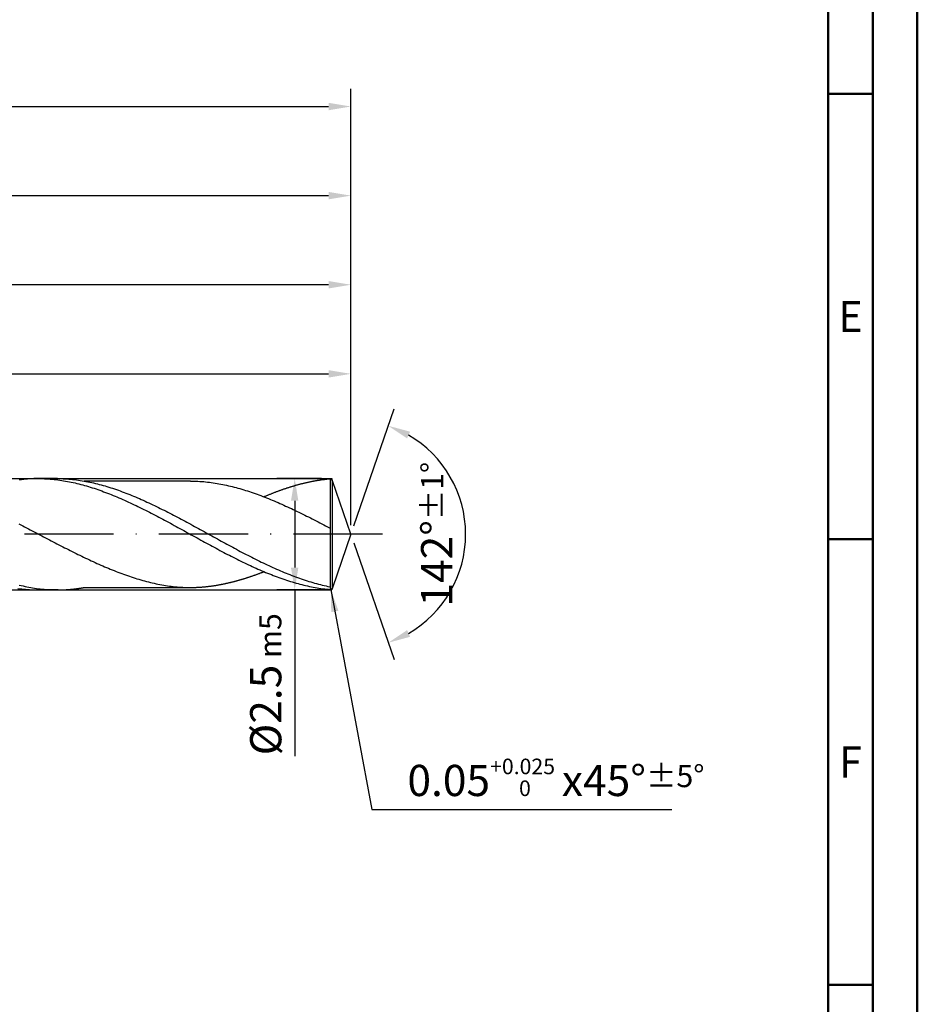
# Model space of a CAD drawing. Units: millimetres. Extents: x 0 to 594, y -1 to 420.
# Drawn here: x 493 to 594, y 108 to 218 of the extents above; entities that cross this region are included whole.
import ezdxf
from ezdxf.enums import TextEntityAlignment as Align

# ---------------------------------------------------------------- set-up
doc = ezdxf.new("R2010")
doc.units = ezdxf.units.MM
doc.linetypes.add('GEN7', pattern=[15, 10, -2.5, 0, -2.5])
doc.layers.get('0').update_dxf_attribs({"linetype": 'CONTINUOUS'})
doc.layers.get('DEFPOINTS').update_dxf_attribs({"linetype": 'CONTINUOUS'})
for name, color, linetype in [('AM_0', 7, 'CONTINUOUS'), ('AM_5', 3, 'CONTINUOUS'), ('AM_6', 2, 'CONTINUOUS'), ('AM_7', 4, 'GEN7')]:
    doc.layers.add(name, color=color, linetype=linetype)
doc.layers.add('AM_BOR', color=7, linetype='CONTINUOUS', lineweight=50)
doc.styles.get("Standard").update_dxf_attribs({"font": 'ISOCP.SHX'})
doc.dimstyles.new('AM_ISO$7', dxfattribs={"dimtxt": 5, "dimasz": 2.5, "dimexe": 1, "dimexo": 1, "dimgap": 1.5, "dimtad": 1, "dimdsep": 46, "dimtxsty": 'STANDARD', "dimcen": 0, "dimclrd": 256, "dimclre": 256, "dimclrt": 2, "dimadec": 0, "dimazin": 2, "dimtp": 0.1, "dimtm": 0.1, "dimtfac": 0.71, "dimtdec": 3, "dimtmove": 0, "dimatfit": 3, "dimfxl": 1, "dimlwd": -1, "dimlwe": -1, "dimarcsym": 0})
doc.dimstyles.get("Standard").update_dxf_attribs({"dimtxt": 3.5, "dimasz": 2.5, "dimexe": 2, "dimexo": 1, "dimgap": 1.5, "dimtad": 1, "dimdsep": 46, "dimtxsty": 'STANDARD', "dimcen": -2, "dimclrt": 2, "dimazin": 2, "dimtp": 0.1, "dimtm": 0.1, "dimtfac": 1, "dimtmove": 0, "dimatfit": 3, "dimfxl": 1, "dimarcsym": 0})

# ---------------------------------------------------------------- blocks, each defined once
blk = doc.blocks.new('A2')
at = {"layer": 'AM_BOR', "color": 1}
for p, q in [((589, 210), (584, 210)), ((584, 160), (589, 160))]:
    blk.add_line(p, q, dxfattribs=at)
for points in [[(0, 0), (594, 0), (594, 420), (0, 420)], [(10, 410), (10, 10), (584, 10), (584, 410)]]:
    blk.add_lwpolyline(points, close=True, dxfattribs=at)
at = {"layer": 'AM_BOR', "color": 7}
blk.add_lwpolyline([(5, 5), (589, 5), (589, 415), (5, 415)], close=True, dxfattribs=at)
at = {"layer": 'AM_BOR', "color": 1}
blk.add_lwpolyline([(586.5, 110), (584, 110), (589, 110)], dxfattribs=at)
at = {"layer": 'AM_BOR', "color": 2, "width": 0.964286}
for s, p in [('E', (586.5, 185)), ('F', (586.5, 135))]:
    blk.add_text(s, height=3.5, dxfattribs=at).set_placement(p, align=Align.MIDDLE_CENTER)
blk = doc.blocks.new('MAPAL_FRAME-Model')
blk.add_blockref('A2', (0, 0))
blk = doc.blocks.new('*D334')
at = {"layer": 'AM_5', "color": 0, "lineweight": -2}
for p, q in [((527.13, 166.82), (522.13, 166.82)), ((524.13, 164.32), (524.13, 156.82)), ((527.13, 154.32), (522.13, 154.32)), ((524.13, 154.32), (524.13, 135.65))]:
    blk.add_line(p, q, dxfattribs=at)
at = {"layer": 'AM_5', "color": 0}
for points in [[(524.54, 164.32), (523.71, 164.32), (524.13, 166.82)], [(523.71, 156.82), (524.54, 156.82), (524.13, 154.32)]]:
    blk.add_solid(points, dxfattribs=at)
at = {"layer": 'DEFPOINTS', "color": 0}
for p in [(528.13, 166.82), (524.13, 154.32), (528.13, 154.32)]:
    blk.add_point(p, dxfattribs=at)
at = {"layer": 'AM_5', "color": 2, "insert": (520.88, 143.73), "char_height": 3.5, "attachment_point": 5, "rotation": 90}
blk.add_mtext('%%c2.5{}{\\H0.71x;\\C3; m5}', dxfattribs=at)
blk = doc.blocks.new('*D335')
at = {"layer": 'AM_5', "color": 0, "lineweight": -2}
for p, q in [((305.44, 158.42), (305.44, 190.57)), ((530.44, 161.57), (530.44, 190.57)), ((527.94, 188.57), (307.94, 188.57))]:
    blk.add_line(p, q, dxfattribs=at)
at = {"layer": 'AM_5', "color": 0}
for points in [[(307.94, 188.98), (307.94, 188.15), (305.44, 188.57)], [(527.94, 188.15), (527.94, 188.98), (530.44, 188.57)]]:
    blk.add_solid(points, dxfattribs=at)
at = {"layer": 'DEFPOINTS', "color": 0}
for p in [(305.44, 188.57), (530.44, 160.57), (305.44, 157.42)]:
    blk.add_point(p, dxfattribs=at)
at = {"layer": 'AM_5', "color": 2, "insert": (417.94, 192.83), "char_height": 3.5, "attachment_point": 5}
blk.add_mtext('45{}{\\H0.71x;\\C3;\\S+1^  0;}', dxfattribs=at)
blk = doc.blocks.new('*D336')
at = {"layer": 'AM_5', "color": 0, "lineweight": -2}
for p, q in [((295.44, 167.82), (295.44, 200.57)), ((530.44, 161.57), (530.44, 200.57)), ((297.94, 198.57), (527.94, 198.57))]:
    blk.add_line(p, q, dxfattribs=at)
at = {"layer": 'AM_5', "color": 0}
for points in [[(297.94, 198.98), (297.94, 198.15), (295.44, 198.57)], [(527.94, 198.15), (527.94, 198.98), (530.44, 198.57)]]:
    blk.add_solid(points, dxfattribs=at)
at = {"layer": 'DEFPOINTS', "color": 0}
for p in [(530.44, 198.57), (295.44, 166.82), (530.44, 160.57)]:
    blk.add_point(p, dxfattribs=at)
at = {"layer": 'AM_5', "color": 2, "insert": (412.94, 202.83), "char_height": 3.5, "attachment_point": 5}
blk.add_mtext('47{}{\\H0.71x;\\C3;\\S+1^  0;}', dxfattribs=at)
blk = doc.blocks.new('*D338')
at = {"layer": 'AM_5', "color": 0, "lineweight": -2}
for p, q in [((135.44, 167.57), (135.44, 210.57)), ((530.44, 161.57), (530.44, 210.57)), ((137.94, 208.57), (527.94, 208.57))]:
    blk.add_line(p, q, dxfattribs=at)
at = {"layer": 'AM_5', "color": 0}
for points in [[(137.94, 208.98), (137.94, 208.15), (135.44, 208.57)], [(527.94, 208.15), (527.94, 208.98), (530.44, 208.57)]]:
    blk.add_solid(points, dxfattribs=at)
at = {"layer": 'DEFPOINTS', "color": 0}
for p in [(530.44, 208.57), (135.44, 166.57), (530.44, 160.57)]:
    blk.add_point(p, dxfattribs=at)
at = {"layer": 'AM_5', "color": 2, "insert": (332.94, 211.82), "char_height": 3.5, "attachment_point": 5}
blk.add_mtext('79{}{\\H0.71x;\\C3;%%p1.5}', dxfattribs=at)
blk = doc.blocks.new('*D340')
at = {"layer": 'AM_5', "color": 0, "lineweight": -2}
for p, q in [((530.77, 161.51), (535.29, 174.63)), ((530.77, 159.62), (535.29, 146.5))]:
    blk.add_line(p, q, dxfattribs=at)
blk.add_arc((530.44, 160.57), 12.87, 300.1445, 59.8555, dxfattribs=at)
at = {"layer": 'AM_5', "color": 0}
for points in [[(537.08, 172.08), (536.74, 171.32), (534.63, 172.74)], [(536.74, 149.81), (537.08, 149.06), (534.63, 148.39)]]:
    blk.add_solid(points, dxfattribs=at)
at = {"layer": 'DEFPOINTS', "color": 0}
for p in [(528.38, 166.57), (530.44, 160.57), (530.44, 160.57), (542.23, 155.4), (528.38, 154.57)]:
    blk.add_point(p, dxfattribs=at)
at = {"layer": 'AM_5', "color": 2, "insert": (540.06, 160.57), "char_height": 3.5, "attachment_point": 5, "rotation": 90}
blk.add_mtext('142%%d{}{\\H0.71x;\\C3;%%p1°}', dxfattribs=at)
blk = doc.blocks.new('*D342')
at = {"layer": 'AM_5', "color": 0, "lineweight": -2}
for p, q in [((380.44, 160.5), (380.44, 180.57)), ((530.44, 161.57), (530.44, 180.57)), ((382.94, 178.57), (527.94, 178.57))]:
    blk.add_line(p, q, dxfattribs=at)
at = {"layer": 'AM_5', "color": 0}
for points in [[(382.94, 178.98), (382.94, 178.15), (380.44, 178.57)], [(527.94, 178.15), (527.94, 178.98), (530.44, 178.57)]]:
    blk.add_solid(points, dxfattribs=at)
at = {"layer": 'DEFPOINTS', "color": 0}
for p in [(530.44, 178.57), (530.44, 160.57), (380.44, 159.5)]:
    blk.add_point(p, dxfattribs=at)
at = {"layer": 'AM_5', "color": 2, "insert": (455.44, 181.99), "char_height": 3.5, "attachment_point": 5}
blk.add_mtext('(30)^J', dxfattribs=at)

msp = doc.modelspace()

# ---------------------------------------------------------------- linework, layer by layer
at = {"layer": 'AM_0'}
for p, q in [((297.4185, 166.8163), (528.1278, 166.8163)), ((497.4988, 166.8163), (495.2813, 166.8163)), ((512.4188, 166.5375), (500.5202, 166.5375)), ((512.4189, 166.5375), (500.5236, 166.5375)), ((528.1278, 166.8163), (528.1278, 154.3163)), ((528.3778, 166.5663), (528.1278, 166.8163)), ((530.4438, 160.5663), (528.3778, 166.5663)), ((528.3778, 154.5663), (528.3778, 166.5663)), ((530.4438, 160.5663), (528.3778, 154.5663)), ((297.0579, 154.3163), (528.1278, 154.3163)), ((497.5701, 154.3163), (495.4188, 154.3163)), ((500.5238, 154.5963), (512.5488, 154.5963)), ((528.1278, 154.3163), (528.3778, 154.5663))]:
    msp.add_line(p, q, dxfattribs=at)
for points in [[(495.4188, 166.8163, 0), (495.3501, 166.8163, 0), (495.2813, 166.8163, 0), (495.2126, 166.815, 0), (495.1438, 166.8138, 0), (495.0751, 166.8125, 0), (495.0063, 166.8113, 0), (494.9376, 166.8088, 0), (494.8688, 166.8075, 0), (494.8001, 166.805, 0), (494.7313, 166.8013, 0), (494.6626, 166.7988, 0), (494.5938, 166.795, 0), (494.5251, 166.7913, 0), (494.4563, 166.7875, 0), (494.3863, 166.7825, 0), (494.3176, 166.7788, 0), (494.2488, 166.7738, 0), (494.1801, 166.7688, 0), (494.1113, 166.7625, 0), (494.0426, 166.7575, 0), (493.9738, 166.7513, 0), (493.9051, 166.745, 0), (493.8363, 166.7375, 0), (493.7676, 166.7313, 0), (493.6988, 166.7238, 0), (493.6301, 166.7163, 0), (493.5613, 166.7088, 0), (493.4926, 166.7013, 0), (493.4238, 166.6925, 0), (493.3551, 166.6838, 0), (493.2863, 166.675, 0), (493.2176, 166.6663, 0)], [(495.4188, 166.8163, 0), (495.6326, 166.815, 0), (495.8463, 166.8113, 0), (496.0601, 166.8038, 0), (496.2738, 166.7938, 0), (496.4876, 166.78, 0), (496.7013, 166.765, 0), (496.9163, 166.7463, 0), (497.1301, 166.725, 0), (497.3438, 166.7013, 0), (497.5576, 166.675, 0), (497.7713, 166.645, 0), (497.9851, 166.6138, 0), (498.1988, 166.58, 0), (498.4126, 166.5425, 0), (498.6263, 166.5038, 0), (498.8401, 166.4625, 0), (499.0538, 166.4188, 0), (499.2676, 166.3725, 0), (499.4813, 166.3238, 0), (499.6951, 166.2725, 0), (499.9101, 166.22, 0), (500.1238, 166.165, 0), (500.3376, 166.1075, 0), (500.5513, 166.0488, 0), (500.7651, 165.9863, 0), (500.9788, 165.9238, 0), (501.1926, 165.8575, 0), (501.4063, 165.79, 0), (501.6201, 165.7213, 0), (501.8338, 165.65, 0), (502.0476, 165.5763, 0), (502.2613, 165.5013, 0), (502.4751, 165.425, 0), (502.6888, 165.3463, 0), (502.9026, 165.2663, 0), (503.1176, 165.185, 0), (503.3313, 165.1013, 0), (503.5451, 165.0163, 0), (503.7588, 164.93, 0), (503.9726, 164.8413, 0), (504.1863, 164.7513, 0), (504.4001, 164.6613, 0), (504.6138, 164.5688, 0), (504.8276, 164.475, 0), (505.0413, 164.38, 0), (505.2551, 164.2838, 0), (505.4688, 164.1863, 0), (505.6826, 164.0875, 0), (505.8963, 163.9875, 0), (506.1113, 163.8863, 0), (506.3251, 163.7838, 0), (506.5388, 163.68, 0), (506.7526, 163.5763, 0), (506.9663, 163.47, 0), (507.1801, 163.3638, 0), (507.3938, 163.2575, 0), (507.6076, 163.1488, 0), (507.8213, 163.04, 0), (508.0351, 162.93, 0), (508.2488, 162.82, 0), (508.4626, 162.7088, 0), (508.6763, 162.5975, 0), (508.8901, 162.485, 0), (509.1038, 162.3713, 0), (509.3188, 162.2575, 0), (509.5326, 162.1438, 0), (509.7463, 162.0288, 0), (509.9601, 161.9138, 0), (510.1738, 161.7975, 0), (510.3876, 161.6813, 0), (510.6013, 161.565, 0), (510.8151, 161.4488, 0), (511.0288, 161.3313, 0), (511.2426, 161.2138, 0), (511.4563, 161.0963, 0), (511.6701, 160.9788, 0), (511.8838, 160.8613, 0), (512.0976, 160.7438, 0), (512.3126, 160.6263, 0), (512.5263, 160.5075, 0), (512.7401, 160.39, 0), (512.9538, 160.2725, 0), (513.1676, 160.1538, 0), (513.3813, 160.0363, 0), (513.5951, 159.9188, 0), (513.8088, 159.8013, 0), (514.0226, 159.685, 0), (514.2363, 159.5688, 0), (514.4501, 159.4513, 0), (514.6638, 159.3363, 0), (514.8776, 159.22, 0), (515.0913, 159.105, 0), (515.3063, 158.99, 0), (515.5201, 158.8763, 0), (515.7338, 158.7625, 0), (515.9476, 158.6488, 0), (516.1613, 158.5363, 0), (516.3751, 158.425, 0), (516.5888, 158.3138, 0), (516.8026, 158.2025, 0), (517.0163, 158.0925, 0), (517.2301, 157.9838, 0), (517.4438, 157.8763, 0), (517.6576, 157.7688, 0), (517.8713, 157.6625, 0), (518.0851, 157.5575, 0), (518.2988, 157.4525, 0), (518.5138, 157.35, 0), (518.7276, 157.2475, 0), (518.9413, 157.1463, 0), (519.1551, 157.0463, 0), (519.3688, 156.9475, 0), (519.5826, 156.85, 0), (519.7963, 156.7538, 0), (520.0101, 156.6588, 0), (520.2238, 156.565, 0), (520.4376, 156.4725, 0), (520.6513, 156.3813, 0), (520.8651, 156.2925, 0), (521.0788, 156.2038, 0), (521.2926, 156.1175, 0), (521.5076, 156.0325, 0), (521.7213, 155.9488, 0), (521.9351, 155.8675, 0), (522.1488, 155.7875, 0), (522.3626, 155.7088, 0), (522.5763, 155.6313, 0), (522.7901, 155.5563, 0), (523.0038, 155.4838, 0), (523.2176, 155.4125, 0), (523.4313, 155.3425, 0), (523.6451, 155.275, 0), (523.8588, 155.21, 0), (524.0726, 155.1463, 0), (524.2863, 155.085, 0), (524.5001, 155.0263, 0), (524.7151, 154.9688, 0), (524.9288, 154.9138, 0), (525.1426, 154.86, 0), (525.3563, 154.81, 0), (525.5701, 154.7613, 0), (525.7838, 154.715, 0), (525.9976, 154.6713, 0), (526.2113, 154.63, 0), (526.4251, 154.59, 0), (526.6388, 154.5538, 0), (526.8526, 154.52, 0), (527.0663, 154.4875, 0), (527.2801, 154.4588, 0), (527.4938, 154.4325, 0), (527.7088, 154.4088, 0), (527.9226, 154.3875, 0), (528.1278, 154.3695, 0)], [(497.4988, 166.8163, 0), (497.7126, 166.815, 0), (497.9263, 166.8113, 0), (498.1401, 166.8038, 0), (498.3538, 166.7938, 0), (498.5676, 166.78, 0), (498.7813, 166.765, 0), (498.9951, 166.7463, 0), (499.2088, 166.725, 0), (499.4238, 166.7013, 0), (499.6376, 166.675, 0), (499.8513, 166.645, 0), (500.0651, 166.6138, 0), (500.2788, 166.58, 0), (500.4926, 166.5425, 0), (500.7063, 166.5038, 0), (500.9201, 166.4625, 0), (501.1338, 166.4188, 0), (501.3476, 166.3725, 0), (501.5613, 166.3238, 0), (501.7751, 166.2725, 0), (501.9888, 166.22, 0), (502.2026, 166.165, 0), (502.4176, 166.1075, 0), (502.6313, 166.0488, 0), (502.8451, 165.9863, 0), (503.0588, 165.9238, 0), (503.2726, 165.8575, 0), (503.4863, 165.79, 0), (503.7001, 165.7213, 0), (503.9138, 165.65, 0), (504.1276, 165.5763, 0), (504.3413, 165.5013, 0), (504.5551, 165.425, 0), (504.7688, 165.3463, 0), (504.9826, 165.2663, 0), (505.1963, 165.185, 0), (505.4101, 165.1013, 0), (505.6251, 165.0163, 0), (505.8388, 164.93, 0), (506.0526, 164.8413, 0), (506.2663, 164.7513, 0), (506.4801, 164.6613, 0), (506.6938, 164.5688, 0), (506.9076, 164.475, 0), (507.1213, 164.38, 0), (507.3351, 164.2838, 0), (507.5488, 164.1863, 0), (507.7626, 164.0875, 0), (507.9763, 163.9875, 0), (508.1901, 163.8863, 0), (508.4038, 163.7838, 0), (508.6188, 163.68, 0), (508.8326, 163.5763, 0), (509.0463, 163.47, 0), (509.2601, 163.3638, 0), (509.4738, 163.2575, 0), (509.6876, 163.1488, 0), (509.9013, 163.04, 0), (510.1151, 162.93, 0), (510.3288, 162.82, 0), (510.5426, 162.7088, 0), (510.7563, 162.5975, 0), (510.9701, 162.485, 0), (511.1838, 162.3713, 0), (511.3976, 162.2575, 0), (511.6113, 162.1438, 0), (511.8263, 162.0288, 0), (512.0401, 161.9138, 0), (512.2538, 161.7975, 0), (512.4676, 161.6813, 0), (512.6813, 161.565, 0), (512.8951, 161.4488, 0), (513.1088, 161.3313, 0), (513.3226, 161.2138, 0), (513.5363, 161.0963, 0), (513.7501, 160.9788, 0), (513.9638, 160.8613, 0), (514.1776, 160.7438, 0), (514.3913, 160.6263, 0), (514.6051, 160.5075, 0), (514.8201, 160.39, 0), (515.0338, 160.2725, 0), (515.2476, 160.1538, 0), (515.4613, 160.0363, 0), (515.6751, 159.9188, 0), (515.8888, 159.8013, 0), (516.1026, 159.685, 0), (516.3163, 159.5688, 0), (516.5301, 159.4513, 0), (516.7438, 159.3363, 0), (516.9576, 159.22, 0), (517.1713, 159.105, 0), (517.3851, 158.99, 0), (517.5988, 158.8763, 0), (517.8138, 158.7625, 0), (518.0276, 158.6488, 0), (518.2413, 158.5363, 0), (518.4551, 158.425, 0), (518.6688, 158.3138, 0), (518.8826, 158.2025, 0), (519.0963, 158.0925, 0), (519.3101, 157.9838, 0), (519.5238, 157.8763, 0), (519.7376, 157.7688, 0), (519.9513, 157.6625, 0), (520.1651, 157.5575, 0), (520.3788, 157.4525, 0), (520.5926, 157.35, 0), (520.8063, 157.2475, 0), (521.0213, 157.1463, 0), (521.2351, 157.0463, 0), (521.4488, 156.9475, 0), (521.6626, 156.85, 0), (521.8763, 156.7538, 0), (522.0901, 156.6588, 0), (522.3038, 156.565, 0), (522.5176, 156.4725, 0), (522.7313, 156.3813, 0), (522.9451, 156.2925, 0), (523.1588, 156.2038, 0), (523.3726, 156.1175, 0), (523.5863, 156.0325, 0), (523.8001, 155.9488, 0), (524.0151, 155.8675, 0), (524.2288, 155.7875, 0), (524.4426, 155.7088, 0), (524.6563, 155.6313, 0), (524.8701, 155.5563, 0), (525.0838, 155.4838, 0), (525.2976, 155.4125, 0), (525.5113, 155.3425, 0), (525.7251, 155.275, 0), (525.9388, 155.21, 0), (526.1526, 155.1463, 0), (526.3663, 155.085, 0), (526.5801, 155.0263, 0), (526.7938, 154.9688, 0), (527.0076, 154.9138, 0), (527.2226, 154.86, 0), (527.4363, 154.81, 0), (527.6501, 154.7613, 0), (527.8638, 154.715, 0), (528.0776, 154.6713, 0), (528.1278, 154.6616, 0)], [(512.4188, 166.5375, 0), (512.6326, 166.5363, 0), (512.8463, 166.5313, 0), (513.0601, 166.525, 0), (513.2738, 166.515, 0), (513.4876, 166.5025, 0), (513.7013, 166.4875, 0), (513.9163, 166.47, 0), (514.1301, 166.45, 0), (514.3438, 166.4275, 0), (514.5576, 166.4013, 0), (514.7713, 166.3738, 0), (514.9851, 166.3438, 0), (515.1988, 166.3113, 0), (515.4126, 166.2763, 0), (515.6263, 166.2388, 0), (515.8401, 166.1988, 0), (516.0538, 166.1575, 0), (516.2676, 166.1125, 0), (516.4813, 166.0663, 0), (516.6951, 166.0188, 0), (516.9101, 165.9675, 0), (517.1238, 165.915, 0), (517.3376, 165.86, 0), (517.5513, 165.8038, 0), (517.7651, 165.745, 0), (517.9788, 165.6838, 0), (518.1926, 165.6213, 0), (518.4063, 165.5575, 0), (518.6201, 165.4913, 0), (518.8338, 165.4225, 0), (519.0476, 165.3525, 0), (519.2613, 165.2813, 0), (519.4751, 165.2075, 0), (519.6888, 165.1325, 0), (519.9026, 165.0563, 0), (520.1176, 164.9788, 0), (520.3313, 164.8988, 0), (520.5451, 164.8175, 0), (520.7588, 164.735, 0), (520.9726, 164.65, 0), (521.1863, 164.565, 0), (521.4001, 164.4775, 0), (521.6138, 164.39, 0), (521.8276, 164.3, 0), (522.0413, 164.2088, 0), (522.2551, 164.1175, 0), (522.4688, 164.0238, 0), (522.6826, 163.93, 0), (522.8963, 163.8338, 0), (523.1113, 163.7375, 0), (523.3251, 163.64, 0), (523.5388, 163.5413, 0), (523.7526, 163.4413, 0), (523.9663, 163.3413, 0), (524.1801, 163.24, 0), (524.3938, 163.1375, 0), (524.6076, 163.0338, 0), (524.8213, 162.93, 0), (525.0351, 162.825, 0), (525.2488, 162.72, 0), (525.4626, 162.6138, 0), (525.6763, 162.5063, 0), (525.8901, 162.3988, 0), (526.1038, 162.2913, 0), (526.3188, 162.1825, 0), (526.5326, 162.0725, 0), (526.7463, 161.9638, 0), (526.9601, 161.8538, 0), (527.1738, 161.7425, 0), (527.3876, 161.6313, 0), (527.6013, 161.52, 0), (527.8151, 161.4088, 0), (528.0288, 161.2975, 0), (528.1278, 161.2454, 0)], [(528.1278, 166.764, 0), (528.1113, 166.7625, 0), (528.0426, 166.7575, 0), (527.9738, 166.7513, 0), (527.9051, 166.745, 0), (527.8363, 166.7375, 0), (527.7676, 166.7313, 0), (527.6988, 166.7238, 0), (527.6301, 166.7163, 0), (527.5613, 166.7088, 0), (527.4926, 166.7013, 0), (527.4238, 166.6925, 0), (527.3551, 166.6838, 0), (527.2863, 166.675, 0), (527.2176, 166.6663, 0), (527.1488, 166.6575, 0), (527.0801, 166.6475, 0), (527.0113, 166.6375, 0), (526.9426, 166.6275, 0), (526.8738, 166.6175, 0), (526.8051, 166.6063, 0), (526.7363, 166.595, 0), (526.6676, 166.5838, 0), (526.5988, 166.5725, 0), (526.5288, 166.5613, 0), (526.4601, 166.5488, 0), (526.3913, 166.5375, 0), (526.3226, 166.525, 0), (526.2538, 166.5125, 0), (526.1851, 166.4988, 0), (526.1163, 166.4863, 0), (526.0476, 166.4725, 0), (525.9788, 166.4588, 0), (525.9101, 166.445, 0), (525.8413, 166.43, 0), (525.7726, 166.4163, 0), (525.7038, 166.4013, 0), (525.6351, 166.3863, 0), (525.5663, 166.3713, 0), (525.4976, 166.3563, 0), (525.4288, 166.34, 0), (525.3601, 166.325, 0), (525.2913, 166.3088, 0), (525.2226, 166.2925, 0), (525.1538, 166.2763, 0), (525.0851, 166.2588, 0), (525.0163, 166.2425, 0), (524.9476, 166.225, 0), (524.8788, 166.2075, 0), (524.8101, 166.19, 0), (524.7401, 166.1713, 0), (524.6713, 166.1538, 0), (524.6026, 166.135, 0), (524.5338, 166.1163, 0), (524.4651, 166.0975, 0), (524.3963, 166.0788, 0), (524.3276, 166.06, 0), (524.2588, 166.04, 0), (524.1901, 166.0213, 0), (524.1213, 166.0013, 0), (524.0526, 165.9813, 0), (523.9838, 165.96, 0), (523.9151, 165.94, 0), (523.8463, 165.9188, 0), (523.7776, 165.8988, 0), (523.7088, 165.8775, 0), (523.6401, 165.8563, 0), (523.5713, 165.835, 0), (523.5026, 165.8125, 0), (523.4338, 165.7913, 0), (523.3651, 165.7688, 0), (523.2963, 165.7463, 0), (523.2276, 165.7238, 0), (523.1588, 165.7013, 0), (523.0901, 165.6788, 0), (523.0213, 165.655, 0), (522.9513, 165.6325, 0), (522.8826, 165.6088, 0), (522.8138, 165.585, 0), (522.7451, 165.5613, 0), (522.6763, 165.5375, 0), (522.6076, 165.5125, 0), (522.5388, 165.4888, 0), (522.4701, 165.4638, 0), (522.4013, 165.4388, 0), (522.3326, 165.4138, 0), (522.2638, 165.3888, 0), (522.1951, 165.3638, 0), (522.1263, 165.3388, 0), (522.0576, 165.3125, 0), (521.9888, 165.2863, 0), (521.9201, 165.2613, 0), (521.8513, 165.235, 0), (521.7826, 165.2088, 0), (521.7138, 165.1813, 0), (521.6451, 165.155, 0), (521.5763, 165.1288, 0), (521.5076, 165.1013, 0), (521.4388, 165.0738, 0), (521.3701, 165.0463, 0), (521.3013, 165.0188, 0), (521.2326, 164.9913, 0), (521.1626, 164.9638, 0), (521.0938, 164.935, 0), (521.0251, 164.9075, 0), (520.9563, 164.8788, 0), (520.8876, 164.8513, 0), (520.8188, 164.8225, 0), (520.7501, 164.7938, 0), (520.6813, 164.765, 0)], [(493.1738, 161.7425, 0), (493.3876, 161.6313, 0), (493.6013, 161.52, 0), (493.8151, 161.4088, 0), (494.0288, 161.2975, 0), (494.2426, 161.185, 0), (494.4563, 161.0725, 0), (494.6701, 160.9613, 0), (494.8838, 160.8488, 0), (495.0976, 160.7363, 0), (495.3126, 160.6225, 0), (495.5263, 160.51, 0), (495.7401, 160.3975, 0), (495.9538, 160.285, 0), (496.1676, 160.1725, 0), (496.3813, 160.06, 0), (496.5951, 159.9475, 0), (496.8088, 159.8363, 0), (497.0226, 159.7238, 0), (497.2363, 159.6125, 0), (497.4501, 159.5013, 0), (497.6638, 159.3913, 0), (497.8776, 159.28, 0), (498.0913, 159.17, 0), (498.3063, 159.06, 0), (498.5201, 158.9513, 0), (498.7338, 158.8425, 0), (498.9476, 158.735, 0), (499.1613, 158.6275, 0), (499.3751, 158.52, 0), (499.5888, 158.4138, 0), (499.8026, 158.3088, 0), (500.0163, 158.2038, 0), (500.2301, 158.1, 0), (500.4438, 157.9963, 0), (500.6576, 157.8938, 0), (500.8713, 157.7925, 0), (501.0851, 157.6913, 0), (501.2988, 157.5925, 0), (501.5138, 157.4938, 0), (501.7276, 157.3963, 0), (501.9413, 157.2988, 0), (502.1551, 157.2038, 0), (502.3688, 157.1088, 0), (502.5826, 157.0163, 0), (502.7963, 156.9238, 0), (503.0101, 156.8338, 0), (503.2238, 156.7438, 0), (503.4376, 156.655, 0), (503.6513, 156.5688, 0), (503.8651, 156.4825, 0), (504.0788, 156.3988, 0), (504.2926, 156.3163, 0), (504.5076, 156.235, 0), (504.7213, 156.155, 0), (504.9351, 156.0775, 0), (505.1488, 156, 0), (505.3626, 155.925, 0), (505.5763, 155.8525, 0), (505.7901, 155.7813, 0), (506.0038, 155.7113, 0), (506.2176, 155.6425, 0), (506.4313, 155.5763, 0), (506.6451, 155.5125, 0), (506.8588, 155.45, 0), (507.0726, 155.3888, 0), (507.2863, 155.33, 0), (507.5001, 155.2738, 0), (507.7151, 155.2188, 0), (507.9288, 155.1663, 0), (508.1426, 155.115, 0), (508.3563, 155.0663, 0), (508.5701, 155.02, 0), (508.7838, 154.9763, 0), (508.9976, 154.9338, 0), (509.2113, 154.895, 0), (509.4251, 154.8575, 0), (509.6388, 154.8225, 0), (509.8526, 154.79, 0), (510.0663, 154.76, 0), (510.2801, 154.7313, 0), (510.4938, 154.7063, 0), (510.7088, 154.6838, 0), (510.9226, 154.6638, 0), (511.1363, 154.645, 0), (511.3501, 154.63, 0), (511.5638, 154.6188, 0), (511.7776, 154.6088, 0), (511.9913, 154.6013, 0), (512.2051, 154.5975, 0), (512.4188, 154.5963, 0)], [(512.4188, 154.5963, 0), (512.4838, 154.5963, 0), (512.5488, 154.5963, 0), (512.6138, 154.5975, 0), (512.6788, 154.5975, 0), (512.7438, 154.5988, 0), (512.8088, 154.6, 0), (512.8738, 154.6025, 0), (512.9388, 154.6038, 0), (513.0051, 154.6063, 0), (513.0701, 154.6088, 0), (513.1351, 154.6113, 0), (513.2001, 154.615, 0), (513.2651, 154.6175, 0), (513.3301, 154.6213, 0), (513.3951, 154.625, 0), (513.4601, 154.6288, 0), (513.5251, 154.6325, 0), (513.5901, 154.6375, 0), (513.6551, 154.6425, 0), (513.7201, 154.6475, 0), (513.7851, 154.6525, 0), (513.8501, 154.6575, 0), (513.9151, 154.6638, 0), (513.9801, 154.6688, 0), (514.0451, 154.675, 0), (514.1101, 154.6813, 0), (514.1751, 154.6888, 0), (514.2401, 154.695, 0), (514.3051, 154.7025, 0), (514.3713, 154.71, 0), (514.4363, 154.7175, 0), (514.5013, 154.725, 0), (514.5663, 154.7325, 0), (514.6313, 154.7413, 0), (514.6963, 154.75, 0), (514.7613, 154.7575, 0), (514.8263, 154.7675, 0), (514.8913, 154.7763, 0), (514.9563, 154.785, 0), (515.0213, 154.795, 0), (515.0863, 154.805, 0), (515.1513, 154.815, 0), (515.2163, 154.825, 0), (515.2813, 154.835, 0), (515.3463, 154.8463, 0), (515.4113, 154.8575, 0), (515.4763, 154.8688, 0), (515.5413, 154.88, 0), (515.6063, 154.8913, 0), (515.6713, 154.9025, 0), (515.7376, 154.915, 0), (515.8026, 154.9275, 0), (515.8676, 154.94, 0), (515.9326, 154.9525, 0), (515.9976, 154.965, 0), (516.0626, 154.9775, 0), (516.1276, 154.9913, 0), (516.1926, 155.005, 0), (516.2576, 155.0188, 0), (516.3226, 155.0325, 0), (516.3876, 155.0463, 0), (516.4526, 155.06, 0), (516.5176, 155.075, 0), (516.5826, 155.0888, 0), (516.6476, 155.1038, 0), (516.7126, 155.1188, 0), (516.7776, 155.135, 0), (516.8426, 155.15, 0), (516.9076, 155.165, 0), (516.9726, 155.1813, 0), (517.0388, 155.1975, 0), (517.1038, 155.2138, 0), (517.1688, 155.23, 0), (517.2338, 155.2463, 0), (517.2988, 155.2638, 0), (517.3638, 155.28, 0), (517.4288, 155.2975, 0), (517.4938, 155.315, 0), (517.5588, 155.3325, 0), (517.6238, 155.35, 0), (517.6888, 155.3675, 0), (517.7538, 155.3863, 0), (517.8188, 155.4038, 0), (517.8838, 155.4225, 0), (517.9488, 155.4413, 0), (518.0138, 155.46, 0), (518.0788, 155.4788, 0), (518.1438, 155.4975, 0), (518.2088, 155.5175, 0), (518.2738, 155.5363, 0), (518.3388, 155.5563, 0), (518.4051, 155.5763, 0), (518.4701, 155.5963, 0), (518.5351, 155.6163, 0), (518.6001, 155.6363, 0), (518.6651, 155.6563, 0), (518.7301, 155.6775, 0), (518.7951, 155.6988, 0), (518.8601, 155.7188, 0), (518.9251, 155.74, 0), (518.9901, 155.7613, 0), (519.0551, 155.7825, 0), (519.1201, 155.805, 0), (519.1851, 155.8263, 0), (519.2501, 155.8488, 0), (519.3151, 155.87, 0), (519.3801, 155.8925, 0), (519.4451, 155.915, 0), (519.5101, 155.9375, 0), (519.5751, 155.96, 0), (519.6401, 155.9838, 0), (519.7051, 156.0063, 0), (519.7713, 156.03, 0), (519.8363, 156.0525, 0), (519.9013, 156.0763, 0), (519.9663, 156.1, 0), (520.0313, 156.1238, 0), (520.0963, 156.1475, 0), (520.1613, 156.1713, 0), (520.2263, 156.1963, 0), (520.2913, 156.22, 0), (520.3563, 156.245, 0), (520.4213, 156.2688, 0), (520.4863, 156.2938, 0), (520.5513, 156.3188, 0), (520.6163, 156.3438, 0), (520.6813, 156.3688, 0)], [(493.2226, 154.86, 0), (493.4363, 154.81, 0), (493.6501, 154.7613, 0), (493.8638, 154.715, 0), (494.0776, 154.6713, 0), (494.2913, 154.63, 0), (494.5051, 154.59, 0), (494.7188, 154.5538, 0), (494.9326, 154.52, 0), (495.1463, 154.4875, 0), (495.3601, 154.4588, 0), (495.5738, 154.4325, 0), (495.7876, 154.4088, 0), (496.0013, 154.3875, 0), (496.2163, 154.3688, 0), (496.4301, 154.3525, 0), (496.6438, 154.34, 0), (496.8576, 154.33, 0), (497.0713, 154.3225, 0), (497.2851, 154.3188, 0), (497.4988, 154.3163, 0)], [(493.0663, 154.4875, 0), (493.2801, 154.4588, 0), (493.4938, 154.4325, 0), (493.7088, 154.4088, 0), (493.9226, 154.3875, 0), (494.1363, 154.3688, 0), (494.3501, 154.3525, 0), (494.5638, 154.34, 0), (494.7776, 154.33, 0), (494.9913, 154.3225, 0), (495.2051, 154.3188, 0), (495.4188, 154.3163, 0)], [(497.4988, 154.3163, 0), (497.5226, 154.3163, 0), (497.5463, 154.3163, 0), (497.5701, 154.3163, 0), (497.5938, 154.3175, 0), (497.6176, 154.3175, 0), (497.6413, 154.3175, 0), (497.6651, 154.3175, 0), (497.6888, 154.3175, 0), (497.7126, 154.3188, 0), (497.7363, 154.3188, 0), (497.7613, 154.3188, 0), (497.7851, 154.3188, 0), (497.8088, 154.32, 0), (497.8326, 154.32, 0), (497.8563, 154.3213, 0), (497.8801, 154.3213, 0), (497.9038, 154.3225, 0), (497.9276, 154.3225, 0), (497.9513, 154.3238, 0), (497.9751, 154.3238, 0), (497.9988, 154.325, 0), (498.0226, 154.325, 0), (498.0463, 154.3263, 0), (498.0701, 154.3275, 0), (498.0938, 154.3275, 0), (498.1176, 154.3288, 0), (498.1413, 154.33, 0), (498.1651, 154.3313, 0), (498.1888, 154.3325, 0), (498.2138, 154.3325, 0), (498.2376, 154.3338, 0), (498.2613, 154.335, 0), (498.2851, 154.3363, 0), (498.3088, 154.3375, 0), (498.3326, 154.3388, 0), (498.3563, 154.34, 0), (498.3801, 154.3413, 0), (498.4038, 154.3425, 0), (498.4276, 154.3438, 0), (498.4513, 154.345, 0), (498.4751, 154.3475, 0), (498.4988, 154.3488, 0), (498.5226, 154.35, 0), (498.5463, 154.3513, 0), (498.5701, 154.3538, 0), (498.5938, 154.355, 0), (498.6176, 154.3563, 0), (498.6426, 154.3575, 0), (498.6663, 154.36, 0), (498.6901, 154.3613, 0), (498.7138, 154.3638, 0), (498.7376, 154.365, 0), (498.7613, 154.3675, 0), (498.7851, 154.3688, 0), (498.8088, 154.3713, 0), (498.8326, 154.3725, 0), (498.8563, 154.375, 0), (498.8801, 154.3775, 0), (498.9038, 154.3788, 0), (498.9276, 154.3813, 0), (498.9513, 154.3838, 0), (498.9751, 154.385, 0), (498.9988, 154.3875, 0), (499.0226, 154.39, 0), (499.0463, 154.3925, 0), (499.0701, 154.3938, 0), (499.0951, 154.3963, 0), (499.1188, 154.3988, 0), (499.1426, 154.4013, 0), (499.1663, 154.4038, 0), (499.1901, 154.4063, 0), (499.2138, 154.4088, 0), (499.2376, 154.4113, 0), (499.2613, 154.4138, 0), (499.2851, 154.4163, 0), (499.3088, 154.4188, 0), (499.3326, 154.4213, 0), (499.3563, 154.425, 0), (499.3801, 154.4275, 0), (499.4038, 154.43, 0), (499.4276, 154.4325, 0), (499.4513, 154.4363, 0), (499.4751, 154.4388, 0), (499.4988, 154.4413, 0), (499.5238, 154.4438, 0), (499.5476, 154.4475, 0), (499.5713, 154.45, 0), (499.5951, 154.4538, 0), (499.6188, 154.4563, 0), (499.6426, 154.46, 0), (499.6663, 154.4625, 0), (499.6901, 154.4663, 0), (499.7138, 154.4688, 0), (499.7376, 154.4725, 0), (499.7613, 154.475, 0), (499.7851, 154.4788, 0), (499.8088, 154.4825, 0), (499.8326, 154.485, 0), (499.8563, 154.4888, 0), (499.8801, 154.4925, 0), (499.9038, 154.495, 0), (499.9276, 154.4988, 0), (499.9513, 154.5025, 0), (499.9763, 154.5063, 0), (500.0001, 154.51, 0), (500.0238, 154.5138, 0), (500.0476, 154.5163, 0), (500.0713, 154.52, 0), (500.0951, 154.5238, 0), (500.1188, 154.5275, 0), (500.1426, 154.5313, 0), (500.1663, 154.535, 0), (500.1901, 154.5388, 0), (500.2138, 154.5425, 0), (500.2376, 154.5475, 0), (500.2613, 154.5513, 0), (500.2851, 154.555, 0), (500.3088, 154.5588, 0), (500.3326, 154.5625, 0), (500.3563, 154.5663, 0), (500.3801, 154.5713, 0), (500.4051, 154.575, 0), (500.4288, 154.5788, 0), (500.4526, 154.5838, 0), (500.4763, 154.5875, 0), (500.5001, 154.5913, 0), (500.5238, 154.5963, 0)]]:
    msp.add_polyline3d(points, dxfattribs=at)
at = {"layer": 'AM_5'}
for p, q in [((528.1278, 166.8163), (528.2917, 166.8163)), ((528.3778, 166.5663), (528.2917, 166.8163)), ((528.1278, 154.3163), (528.2917, 154.3163)), ((528.3778, 154.5663), (528.2917, 154.3163))]:
    msp.add_line(p, q, dxfattribs=at)
at = {"layer": 'AM_7'}
msp.add_lwpolyline([(533.9928, 160.5663), (130.5875, 160.5663)], dxfattribs=at)

# ---------------------------------------------------------------- block references
at = {"layer": 'AM_0'}
msp.add_blockref('MAPAL_FRAME-Model', (0, 0), dxfattribs=at)

# ---------------------------------------------------------------- texts
at = {"layer": 'AM_6', "color": 2, "insert": (536.7783, 131.1876), "char_height": 3.5, "attachment_point": 7}
msp.add_mtext('0.05{\\C3;\\H0.5x;\\S+0.025^  0;}{\\H0.7142857143x; }x45°\\C3;\\H0.7142857143x;%%p5°', dxfattribs=at)

# ---------------------------------------------------------------- dimensions: what is measured, and where the dimension line sits
at = {"layer": 'AM_5'}
for base, p1, p2, text, override, picture, middle in [((530.4438, 208.5663), (135.4438, 166.5663), (530.4438, 160.5663), '<>{}{\\H0.71x;\\C3;%%p1.5}', {"dimgap": 1.5, "dimdec": 3, "dimlfac": 0.2, "dimrnd": 0, "dimpost": '', "dimcen": -2, "dimtol": 0, "dimlim": 0, "dimtp": 1.5, "dimtm": 0.1}, '*D338', (332.9438, 211.8163)), ((530.4438, 198.5663), (295.4438, 166.8163), (530.4438, 160.5663), '<>{}{\\H0.71x;\\C3;\\S+1^  0;}', {"dimgap": 1.5, "dimdec": 3, "dimlfac": 0.2, "dimrnd": 0, "dimpost": '', "dimcen": -2, "dimtol": 0, "dimlim": 0, "dimtp": 1, "dimtm": 0}, '*D336', (412.9438, 202.8341)), ((305.4438, 188.5663), (530.4438, 160.5663), (305.4438, 157.4163), '<>{}{\\H0.71x;\\C3;\\S+1^  0;}', {"dimgap": 1.5, "dimdec": 3, "dimlfac": 0.2, "dimrnd": 0, "dimpost": '', "dimcen": -2, "dimtol": 0, "dimlim": 0, "dimtp": 1, "dimtm": 0}, '*D335', (417.9438, 192.8341)), ((530.4438, 178.5663), (380.4438, 159.4995), (530.4438, 160.5663), '(<>)^J', {"dimgap": 1.5, "dimdec": 3, "dimlfac": 0.2, "dimrnd": 0, "dimpost": '', "dimcen": -2, "dimtp": 0.01, "dimtm": 0.1}, '*D342', (455.4438, 181.9931))]:
    dim = msp.add_linear_dim(base=base, p1=p1, p2=p2, text=text, dimstyle='STANDARD', override=override, dxfattribs=at)
    dim.commit()
    dim.dimension.update_dxf_attribs({"geometry": picture, "text_midpoint": middle})
dim = msp.add_angular_dim_2l(base=(542.2343, 155.3988), line1=((530.4438, 160.5663), (528.3778, 166.5663)), line2=((530.4438, 160.5663), (528.3778, 154.5663)), text='<>{}{\\H0.71x;\\C3;%%p1°}', dimstyle='STANDARD', override={"dimgap": 1.5, "dimdec": 3, "dimlfac": 1, "dimrnd": 0, "dimpost": '', "dimcen": -2, "dimtol": 0, "dimlim": 0, "dimtp": 1, "dimtm": 0.1}, dxfattribs=at)
dim.commit()
dim.dimension.update_dxf_attribs({"geometry": '*D340', "text_midpoint": (540.0633, 160.5663)})
dim = msp.add_linear_dim(base=(524.1278, 154.3163), p1=(528.1278, 166.8163), p2=(528.1278, 154.3163), angle=90, text='%%c<>{}{\\H0.71x;\\C3; m5}', dimstyle='STANDARD', override={"dimgap": 1.5, "dimdec": 3, "dimlfac": 0.2, "dimrnd": 0, "dimpost": '', "dimcen": -2, "dimtol": 0, "dimlim": 0, "dimtp": 0.01, "dimtm": 0.1}, dxfattribs=at)
dim.commit()
dim.dimension.update_dxf_attribs({"geometry": '*D334', "text_midpoint": (520.876, 143.7331)})

# ---------------------------------------------------------------- leaders
at = {"layer": 'AM_5', "annotation_type": 0, "has_hookline": 1, "hookline_direction": 0, "text_width": 29.6875}
msp.add_leader([(528.1767, 154.3652), (532.7783, 129.6876), (535.2783, 129.6876)], dimstyle='AM_ISO$7', override={"dimexe": 2, "dimdec": 3, "dimadec": 2, "dimtp": 0.01, "dimtfac": 1, "dimlwd": -2, "dimlwe": -2, "dimarcsym": 0}, dxfattribs=at)

doc.saveas('drawing.dxf')
